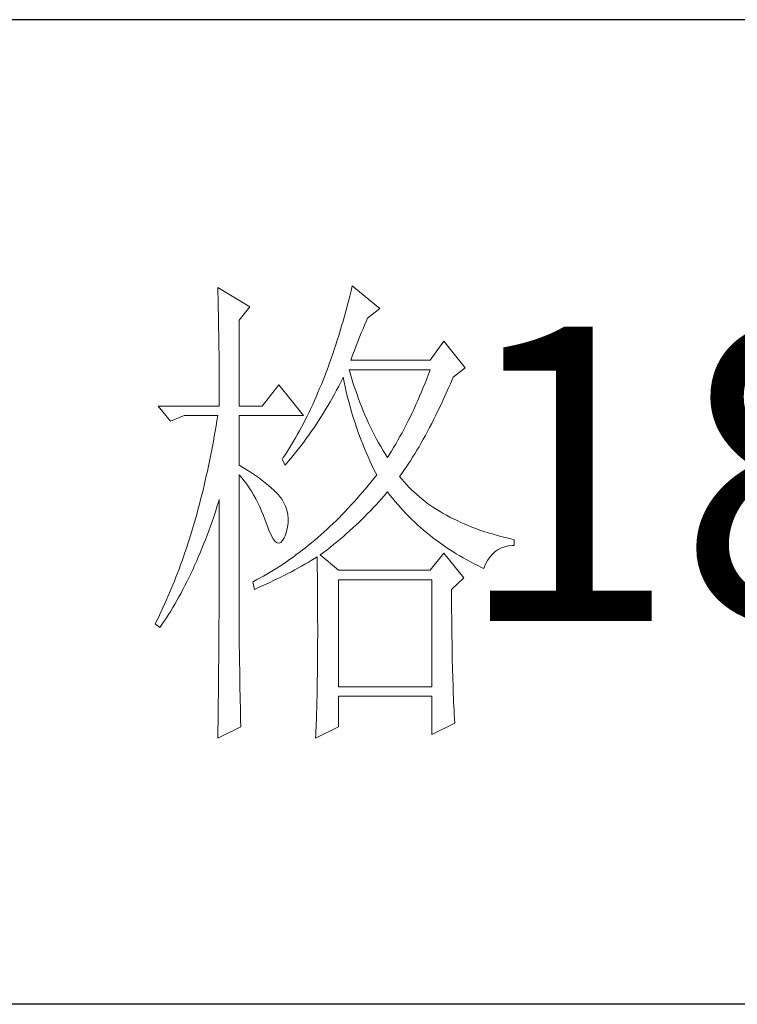
# Model space of a CAD drawing. Units: millimetres. Extents: x 601 to 5153, y -15195 to 7302.
# Drawn here: x 4783 to 4871, y 5284 to 5405 of the extents above; entities that cross this region are included whole.
import ezdxf

# ---------------------------------------------------------------- set-up
doc = ezdxf.new("R2010")
doc.units = ezdxf.units.MM
doc.layers.add('轮廓线', color=7, linetype='Continuous', lineweight=25)
doc.styles.add('仿宋', font='txt', dxfattribs={"width": 0.6})

# ---------------------------------------------------------------- blocks, each defined once
blk = doc.blocks.new('A3')
for p, q in [((3750, -150.88), (3400.05, -150.88)), ((3750, -251.13), (3400.05, -251.13))]:
    blk.add_line(p, q)
at = {"layer": '轮廓线', "color": 7, "lineweight": 0}
for p, q in [((3493.23, -178.16), (3493.24, -178.7)), ((3496.49, -180.1), (3493.23, -178.16)), ((3506.91, -177.96), (3506.78, -178.49)), ((3509.71, -180.29), (3506.91, -177.96)), ((3493.24, -178.7), (3493.25, -179.24)), ((3493.25, -179.24), (3493.26, -179.77)), ((3506.65, -179.01), (3506.52, -179.54)), ((3506.78, -178.49), (3506.65, -179.01)), ((3493.26, -179.77), (3493.27, -180.3)), ((3493.27, -180.3), (3493.28, -180.82)), ((3495.4, -181.46), (3496.49, -180.1)), ((3506.39, -180.05), (3506.25, -180.56)), ((3506.52, -179.54), (3506.39, -180.05)), ((3508.46, -181.27), (3509.71, -180.29)), ((3493.28, -180.82), (3493.29, -181.34)), ((3493.29, -181.34), (3493.3, -181.85)), ((3506.11, -181.06), (3505.97, -181.56)), ((3506.25, -180.56), (3506.11, -181.06)), ((3508.32, -181.59), (3508.46, -181.27)), ((3493.3, -181.85), (3493.31, -182.36)), ((3493.31, -182.36), (3493.32, -182.86)), ((3495.4, -190.21), (3495.4, -181.46)), ((3505.82, -182.06), (3505.68, -182.55)), ((3505.97, -181.56), (3505.82, -182.06)), ((3507.83, -182.77), (3508, -182.36)), ((3508, -182.36), (3508.16, -181.97)), ((3508.16, -181.97), (3508.32, -181.59)), ((3493.32, -182.86), (3493.33, -183.36)), ((3493.33, -183.36), (3493.33, -183.85)), ((3505.53, -183.03), (3505.38, -183.51)), ((3505.68, -182.55), (3505.53, -183.03)), ((3507.48, -183.63), (3507.66, -183.19)), ((3507.66, -183.19), (3507.83, -182.77)), ((3493.33, -183.85), (3493.34, -184.34)), ((3493.34, -184.34), (3493.35, -184.83)), ((3505.08, -184.45), (3504.92, -184.91)), ((3505.23, -183.98), (3505.08, -184.45)), ((3505.38, -183.51), (3505.23, -183.98)), ((3507.13, -184.55), (3507.3, -184.08)), ((3507.3, -184.08), (3507.48, -183.63)), ((3516.24, -183.6), (3514.84, -185.54)), ((3518.41, -186.32), (3516.24, -183.6)), ((3493.35, -184.83), (3493.35, -185.3)), ((3493.35, -185.3), (3493.36, -185.78)), ((3504.76, -185.37), (3504.6, -185.82)), ((3504.92, -184.91), (3504.76, -185.37)), ((3506.76, -185.54), (3506.94, -185.04)), ((3506.94, -185.04), (3507.13, -184.55)), ((3493.36, -185.78), (3493.36, -186.24)), ((3493.36, -186.24), (3493.37, -186.71)), ((3504.44, -186.27), (3504.27, -186.71)), ((3504.6, -185.82), (3504.44, -186.27)), ((3514.84, -185.54), (3506.76, -185.54)), ((3517.17, -187.29), (3518.41, -186.32)), ((3493.37, -186.71), (3493.37, -187.17)), ((3493.37, -187.17), (3493.38, -187.62)), ((3504.11, -187.15), (3503.94, -187.58)), ((3504.27, -186.71), (3504.11, -187.15)), ((3505.74, -187.78), (3505.94, -187.36)), ((3505.94, -187.36), (3505.98, -187.29)), ((3505.98, -187.29), (3506.07, -187.77)), ((3506.63, -186.64), (3506.6, -186.52)), ((3506.6, -186.52), (3514.84, -186.52)), ((3506.77, -187.12), (3506.63, -186.64)), ((3506.91, -187.58), (3506.77, -187.12)), ((3514.49, -187.44), (3514.31, -187.89)), ((3514.67, -186.98), (3514.49, -187.44)), ((3514.84, -186.52), (3514.67, -186.98)), ((3516.89, -187.94), (3517.1, -187.46)), ((3517.1, -187.46), (3517.17, -187.29)), ((3493.38, -187.62), (3493.38, -188.07)), ((3493.38, -188.07), (3493.38, -188.51)), ((3499.45, -188.07), (3497.74, -190.21)), ((3501.93, -191.18), (3499.45, -188.07)), ((3503.59, -188.43), (3503.42, -188.85)), ((3503.77, -188.01), (3503.59, -188.43)), ((3503.94, -187.58), (3503.77, -188.01)), ((3505.31, -188.6), (3505.53, -188.19)), ((3505.53, -188.19), (3505.74, -187.78)), ((3506.07, -187.77), (3506.18, -188.25)), ((3506.18, -188.25), (3506.29, -188.73)), ((3507.05, -188.04), (3506.91, -187.58)), ((3507.2, -188.5), (3507.05, -188.04)), ((3514.13, -188.33), (3513.95, -188.78)), ((3514.31, -187.89), (3514.13, -188.33)), ((3516.47, -188.89), (3516.68, -188.42)), ((3516.68, -188.42), (3516.89, -187.94)), ((3493.38, -188.51), (3493.38, -188.95)), ((3493.38, -188.95), (3493.38, -189.38)), ((3493.38, -189.38), (3493.38, -189.81)), ((3503.24, -189.26), (3503.06, -189.66)), ((3503.42, -188.85), (3503.24, -189.26)), ((3504.65, -189.8), (3505.09, -189)), ((3505.09, -189), (3505.31, -188.6)), ((3506.29, -188.73), (3506.4, -189.2)), ((3506.4, -189.2), (3506.52, -189.66)), ((3507.36, -188.95), (3507.2, -188.5)), ((3507.52, -189.39), (3507.36, -188.95)), ((3507.68, -189.84), (3507.52, -189.39)), ((3513.76, -189.21), (3513.57, -189.65)), ((3513.95, -188.78), (3513.76, -189.21)), ((3516.05, -189.81), (3516.26, -189.36)), ((3516.26, -189.36), (3516.47, -188.89)), ((3487.17, -190.21), (3488.41, -191.76)), ((3487.17, -190.21), (3493.38, -190.21)), ((3493.38, -189.81), (3493.38, -190.21)), ((3495.4, -190.21), (3497.74, -190.21)), ((3502.69, -190.46), (3502.51, -190.85)), ((3502.88, -190.06), (3502.69, -190.46)), ((3503.06, -189.66), (3502.88, -190.06)), ((3504.19, -190.58), (3504.42, -190.19)), ((3504.42, -190.19), (3504.65, -189.8)), ((3506.52, -189.66), (3506.65, -190.12)), ((3506.65, -190.12), (3506.77, -190.58)), ((3507.85, -190.27), (3507.68, -189.84)), ((3508.03, -190.7), (3507.85, -190.27)), ((3513.38, -190.07), (3513.19, -190.5)), ((3513.57, -189.65), (3513.38, -190.07)), ((3515.63, -190.7), (3515.84, -190.26)), ((3515.84, -190.26), (3516.05, -189.81)), ((3488.41, -191.76), (3489.81, -191.18)), ((3489.81, -191.18), (3493.23, -191.18)), ((3493.23, -191.18), (3493.14, -191.71)), ((3495.4, -196.24), (3495.4, -191.18)), ((3495.4, -191.18), (3501.93, -191.18)), ((3502.32, -191.24), (3502.13, -191.62)), ((3502.51, -190.85), (3502.32, -191.24)), ((3503.48, -191.71), (3503.72, -191.34)), ((3503.72, -191.34), (3503.96, -190.96)), ((3503.96, -190.96), (3504.19, -190.58)), ((3506.77, -190.58), (3506.91, -191.03)), ((3506.91, -191.03), (3507.04, -191.49)), ((3508.2, -191.12), (3508.03, -190.7)), ((3508.39, -191.54), (3508.2, -191.12)), ((3512.8, -191.33), (3512.59, -191.73)), ((3512.99, -190.91), (3512.8, -191.33)), ((3513.19, -190.5), (3512.99, -190.91)), ((3515.2, -191.56), (3515.42, -191.14)), ((3515.42, -191.14), (3515.63, -190.7)), ((3493.05, -192.24), (3492.96, -192.76)), ((3493.14, -191.71), (3493.05, -192.24)), ((3501.74, -192.36), (3501.54, -192.73)), ((3501.93, -191.99), (3501.74, -192.36)), ((3502.13, -191.62), (3501.93, -191.99)), ((3502.74, -192.82), (3502.99, -192.45)), ((3502.99, -192.45), (3503.24, -192.09)), ((3503.24, -192.09), (3503.48, -191.71)), ((3507.04, -191.49), (3507.19, -191.93)), ((3507.19, -191.93), (3507.34, -192.37)), ((3507.34, -192.37), (3507.49, -192.81)), ((3508.57, -191.96), (3508.39, -191.54)), ((3508.77, -192.37), (3508.57, -191.96)), ((3508.97, -192.77), (3508.77, -192.37)), ((3512.39, -192.14), (3512.18, -192.54)), ((3512.59, -191.73), (3512.39, -192.14)), ((3514.56, -192.8), (3514.78, -192.39)), ((3514.78, -192.39), (3514.99, -191.98)), ((3514.99, -191.98), (3515.2, -191.56)), ((3492.87, -193.29), (3492.78, -193.8)), ((3492.96, -192.76), (3492.87, -193.29)), ((3501.14, -193.44), (3500.94, -193.79)), ((3501.34, -193.09), (3501.14, -193.44)), ((3501.54, -192.73), (3501.34, -193.09)), ((3502.23, -193.53), (3502.49, -193.18)), ((3502.49, -193.18), (3502.74, -192.82)), ((3507.49, -192.81), (3507.65, -193.25)), ((3507.65, -193.25), (3507.81, -193.68)), ((3509.17, -193.17), (3508.97, -192.77)), ((3509.38, -193.57), (3509.17, -193.17)), ((3511.76, -193.32), (3511.54, -193.7)), ((3511.97, -192.93), (3511.76, -193.32)), ((3512.18, -192.54), (3511.97, -192.93)), ((3514.13, -193.59), (3514.35, -193.2)), ((3514.35, -193.2), (3514.56, -192.8)), ((3492.68, -194.32), (3492.58, -194.83)), ((3492.78, -193.8), (3492.68, -194.32)), ((3500.53, -194.47), (3500.32, -194.81)), ((3500.73, -194.14), (3500.53, -194.47)), ((3500.94, -193.79), (3500.73, -194.14)), ((3501.45, -194.58), (3501.71, -194.24)), ((3501.71, -194.24), (3501.97, -193.89)), ((3501.97, -193.89), (3502.23, -193.53)), ((3507.81, -193.68), (3507.98, -194.1)), ((3507.98, -194.1), (3508.15, -194.53)), ((3509.59, -193.96), (3509.38, -193.57)), ((3509.81, -194.34), (3509.59, -193.96)), ((3510.03, -194.72), (3509.81, -194.34)), ((3511.11, -194.45), (3510.89, -194.82)), ((3511.33, -194.08), (3511.11, -194.45)), ((3511.54, -193.7), (3511.33, -194.08)), ((3513.48, -194.72), (3513.7, -194.35)), ((3513.7, -194.35), (3513.91, -193.97)), ((3513.91, -193.97), (3514.13, -193.59)), ((3492.48, -195.33), (3492.37, -195.84)), ((3492.58, -194.83), (3492.48, -195.33)), ((3499.89, -195.46), (3499.76, -195.65)), ((3500.1, -195.14), (3499.89, -195.46)), ((3500.32, -194.81), (3500.1, -195.14)), ((3500.63, -195.58), (3500.9, -195.26)), ((3500.9, -195.26), (3501.18, -194.92)), ((3501.18, -194.92), (3501.45, -194.58)), ((3508.15, -194.53), (3508.32, -194.95)), ((3508.32, -194.95), (3508.51, -195.37)), ((3508.51, -195.37), (3508.69, -195.78)), ((3510.26, -195.09), (3510.03, -194.72)), ((3510.48, -195.46), (3510.26, -195.09)), ((3510.66, -195.18), (3510.48, -195.46)), ((3510.89, -194.82), (3510.66, -195.18)), ((3512.83, -195.78), (3513.05, -195.43)), ((3513.05, -195.43), (3513.26, -195.08)), ((3513.26, -195.08), (3513.48, -194.72)), ((3492.27, -196.33), (3492.16, -196.83)), ((3492.37, -195.84), (3492.27, -196.33)), ((3495.67, -196.4), (3495.4, -196.24)), ((3496.12, -196.68), (3495.67, -196.4)), ((3499.76, -195.65), (3500.07, -196.24)), ((3500.07, -196.24), (3500.35, -195.91)), ((3500.35, -195.91), (3500.63, -195.58)), ((3508.69, -195.78), (3508.88, -196.18)), ((3508.88, -196.18), (3509.08, -196.59)), ((3512.17, -196.78), (3512.39, -196.45)), ((3512.39, -196.45), (3512.61, -196.12)), ((3512.61, -196.12), (3512.83, -195.78)), ((3492.05, -197.32), (3491.94, -197.81)), ((3492.16, -196.83), (3492.05, -197.32)), ((3495.4, -197.21), (3495.66, -197.52)), ((3495.4, -213.47), (3495.4, -197.21)), ((3496.56, -196.96), (3496.12, -196.68)), ((3496.97, -197.23), (3496.56, -196.96)), ((3497.35, -197.5), (3496.97, -197.23)), ((3509.08, -196.59), (3509.28, -196.99)), ((3509.4, -197.21), (3509.11, -197.58)), ((3509.28, -196.99), (3509.4, -197.21)), ((3511.73, -197.4), (3511.95, -197.09)), ((3511.95, -197.67), (3511.73, -197.4)), ((3511.95, -197.09), (3512.17, -196.78)), ((3491.83, -198.29), (3491.72, -198.77)), ((3491.94, -197.81), (3491.83, -198.29)), ((3495.66, -197.52), (3495.92, -197.84)), ((3495.92, -197.84), (3496.17, -198.18)), ((3496.17, -198.18), (3496.41, -198.53)), ((3497.72, -197.76), (3497.35, -197.5)), ((3498.05, -198.03), (3497.72, -197.76)), ((3498.37, -198.29), (3498.05, -198.03)), ((3498.66, -198.54), (3498.37, -198.29)), ((3508.53, -198.29), (3508.24, -198.64)), ((3508.82, -197.94), (3508.53, -198.29)), ((3509.11, -197.58), (3508.82, -197.94)), ((3512.18, -197.94), (3511.95, -197.67)), ((3512.42, -198.2), (3512.18, -197.94)), ((3512.66, -198.46), (3512.42, -198.2)), ((3512.91, -198.71), (3512.66, -198.46)), ((3491.6, -199.25), (3491.48, -199.72)), ((3491.72, -198.77), (3491.6, -199.25)), ((3496.41, -198.53), (3496.64, -198.89)), ((3496.64, -198.89), (3496.86, -199.27)), ((3496.86, -199.27), (3497.08, -199.66)), ((3498.93, -198.78), (3498.66, -198.54)), ((3499.17, -199.03), (3498.93, -198.78)), ((3499.39, -199.27), (3499.17, -199.03)), ((3499.59, -199.51), (3499.39, -199.27)), ((3507.66, -199.33), (3507.36, -199.67)), ((3507.95, -198.99), (3507.66, -199.33)), ((3508.24, -198.64), (3507.95, -198.99)), ((3509.89, -199.65), (3510.16, -199.34)), ((3510.16, -199.34), (3510.43, -199.03)), ((3510.43, -199.03), (3510.48, -198.96)), ((3510.48, -198.96), (3510.74, -199.29)), ((3510.74, -199.29), (3511, -199.61)), ((3513.17, -198.96), (3512.91, -198.71)), ((3513.44, -199.2), (3513.17, -198.96)), ((3513.72, -199.44), (3513.44, -199.2)), ((3513.99, -199.67), (3513.72, -199.44)), ((3491.36, -200.2), (3491.23, -200.66)), ((3491.48, -199.72), (3491.36, -200.2)), ((3492.98, -200.99), (3493.14, -200.49)), ((3493.14, -200.49), (3493.3, -199.99)), ((3493.3, -199.99), (3493.38, -199.74)), ((3493.38, -199.74), (3493.38, -200.76)), ((3497.08, -199.66), (3497.29, -200.07)), ((3497.29, -200.07), (3497.49, -200.49)), ((3497.49, -200.49), (3497.68, -200.92)), ((3499.76, -199.74), (3499.59, -199.51)), ((3499.91, -199.99), (3499.76, -199.74)), ((3500.1, -200.4), (3499.91, -199.99)), ((3500.25, -200.82), (3500.1, -200.4)), ((3506.76, -200.32), (3506.47, -200.65)), ((3507.06, -200), (3506.76, -200.32)), ((3507.36, -199.67), (3507.06, -200)), ((3509.05, -200.57), (3509.33, -200.27)), ((3509.33, -200.27), (3509.61, -199.96)), ((3509.61, -199.96), (3509.89, -199.65)), ((3511, -199.61), (3511.27, -199.93)), ((3511.27, -199.93), (3511.54, -200.25)), ((3511.54, -200.25), (3511.81, -200.55)), ((3514.28, -199.89), (3513.99, -199.67)), ((3514.58, -200.12), (3514.28, -199.89)), ((3514.88, -200.33), (3514.58, -200.12)), ((3515.19, -200.54), (3514.88, -200.33)), ((3491.11, -201.12), (3490.98, -201.58)), ((3491.23, -200.66), (3491.11, -201.12)), ((3492.65, -201.96), (3492.82, -201.48)), ((3492.82, -201.48), (3492.98, -200.99)), ((3493.38, -200.76), (3493.38, -201.26)), ((3493.38, -201.26), (3493.38, -203.28)), ((3497.68, -200.92), (3497.87, -201.37)), ((3497.87, -201.37), (3498.05, -201.83)), ((3500.34, -201.24), (3500.25, -200.82)), ((3500.39, -201.67), (3500.34, -201.24)), ((3505.86, -201.28), (3505.56, -201.58)), ((3506.17, -200.96), (3505.86, -201.28)), ((3506.47, -200.65), (3506.17, -200.96)), ((3507.88, -201.76), (3508.17, -201.47)), ((3508.17, -201.47), (3508.47, -201.17)), ((3508.47, -201.17), (3508.76, -200.87)), ((3508.76, -200.87), (3509.05, -200.57)), ((3511.81, -200.55), (3512.09, -200.86)), ((3512.09, -200.86), (3512.37, -201.15)), ((3512.37, -201.15), (3512.66, -201.45)), ((3512.66, -201.45), (3512.95, -201.74)), ((3515.51, -200.75), (3515.19, -200.54)), ((3515.84, -200.95), (3515.51, -200.75)), ((3516.17, -201.15), (3515.84, -200.95)), ((3516.51, -201.34), (3516.17, -201.15)), ((3516.85, -201.53), (3516.51, -201.34)), ((3490.72, -202.49), (3490.58, -202.94)), ((3490.85, -202.04), (3490.72, -202.49)), ((3490.98, -201.58), (3490.85, -202.04)), ((3492.31, -202.91), (3492.48, -202.43)), ((3492.48, -202.43), (3492.65, -201.96)), ((3498.05, -201.83), (3498.2, -202.27)), ((3498.2, -202.27), (3498.43, -202.86)), ((3500.33, -202.54), (3500.39, -202.1)), ((3500.39, -202.1), (3500.39, -201.67)), ((3504.64, -202.48), (3504.33, -202.77)), ((3504.95, -202.18), (3504.64, -202.48)), ((3505.26, -201.89), (3504.95, -202.18)), ((3505.56, -201.58), (3505.26, -201.89)), ((3506.96, -202.63), (3507.27, -202.34)), ((3507.27, -202.34), (3507.57, -202.06)), ((3507.57, -202.06), (3507.88, -201.76)), ((3512.95, -201.74), (3513.25, -202.02)), ((3513.25, -202.02), (3513.55, -202.3)), ((3513.55, -202.3), (3513.85, -202.57)), ((3517.21, -201.71), (3516.85, -201.53)), ((3517.57, -201.88), (3517.21, -201.71)), ((3517.94, -202.06), (3517.57, -201.88)), ((3518.31, -202.22), (3517.94, -202.06)), ((3518.7, -202.38), (3518.31, -202.22)), ((3519.09, -202.54), (3518.7, -202.38)), ((3490.45, -203.38), (3490.31, -203.82)), ((3490.58, -202.94), (3490.45, -203.38)), ((3491.96, -203.83), (3492.14, -203.37)), ((3492.14, -203.37), (3492.31, -202.91)), ((3493.38, -203.28), (3493.38, -203.79)), ((3498.43, -202.86), (3498.65, -203.35)), ((3498.65, -203.35), (3498.86, -203.73)), ((3499.99, -203.62), (3500.07, -203.43)), ((3500.07, -203.43), (3500.23, -202.98)), ((3500.23, -202.98), (3500.33, -202.54)), ((3503.71, -203.33), (3503.4, -203.6)), ((3504.02, -203.05), (3503.71, -203.33)), ((3504.33, -202.77), (3504.02, -203.05)), ((3505.68, -203.76), (3506, -203.48)), ((3506, -203.48), (3506.32, -203.2)), ((3506.32, -203.2), (3506.64, -202.92)), ((3506.64, -202.92), (3506.96, -202.63)), ((3513.85, -202.57), (3514.16, -202.84)), ((3514.16, -202.84), (3514.47, -203.1)), ((3514.47, -203.1), (3514.79, -203.36)), ((3514.79, -203.36), (3515.11, -203.62)), ((3519.48, -202.69), (3519.09, -202.54)), ((3519.89, -202.84), (3519.48, -202.69)), ((3520.3, -202.98), (3519.89, -202.84)), ((3520.72, -203.11), (3520.3, -202.98)), ((3521.15, -203.24), (3520.72, -203.11)), ((3521.58, -203.37), (3521.15, -203.24)), ((3522.02, -203.49), (3521.58, -203.37)), ((3522.47, -203.6), (3522.02, -203.49)), ((3490.17, -204.26), (3490.03, -204.69)), ((3490.31, -203.82), (3490.17, -204.26)), ((3491.6, -204.73), (3491.78, -204.28)), ((3491.78, -204.28), (3491.96, -203.83)), ((3493.38, -203.79), (3493.38, -204.79)), ((3498.86, -203.73), (3499.06, -203.99)), ((3499.06, -203.99), (3499.27, -204.14)), ((3499.27, -204.14), (3499.46, -204.18)), ((3499.46, -204.18), (3499.64, -204.1)), ((3499.64, -204.1), (3499.82, -203.92)), ((3499.82, -203.92), (3499.99, -203.62)), ((3502.46, -204.39), (3502.14, -204.65)), ((3502.77, -204.13), (3502.46, -204.39)), ((3503.09, -203.87), (3502.77, -204.13)), ((3503.4, -203.6), (3503.09, -203.87)), ((3504.68, -204.58), (3505.01, -204.31)), ((3505.01, -204.31), (3505.35, -204.03)), ((3505.35, -204.03), (3505.68, -203.76)), ((3515.11, -203.62), (3515.44, -203.86)), ((3515.44, -203.86), (3515.77, -204.11)), ((3515.77, -204.11), (3516.11, -204.35)), ((3516.11, -204.35), (3516.44, -204.58)), ((3522.43, -204.54), (3522.8, -204.45)), ((3522.93, -203.71), (3522.47, -203.6)), ((3522.8, -204.45), (3523.19, -204.41)), ((3523.39, -203.82), (3522.93, -203.71)), ((3523.19, -204.41), (3523.39, -204.4)), ((3523.39, -204.4), (3523.39, -203.82)), ((3489.88, -205.12), (3489.73, -205.55)), ((3490.03, -204.69), (3489.88, -205.12)), ((3491.24, -205.61), (3491.42, -205.17)), ((3491.42, -205.17), (3491.6, -204.73)), ((3493.38, -204.79), (3493.38, -205.29)), ((3493.38, -205.29), (3493.38, -205.78)), ((3501.18, -205.38), (3500.85, -205.62)), ((3501.5, -205.14), (3501.18, -205.38)), ((3501.82, -204.9), (3501.5, -205.14)), ((3502.14, -204.65), (3501.82, -204.9)), ((3503.64, -205.38), (3503.99, -205.11)), ((3505.51, -206.93), (3503.64, -205.38)), ((3503.99, -205.11), (3504.34, -204.85)), ((3504.34, -204.85), (3504.68, -204.58)), ((3516.24, -205.18), (3514.84, -206.93)), ((3518.26, -207.71), (3516.24, -205.18)), ((3516.44, -204.58), (3516.79, -204.81)), ((3516.79, -204.81), (3517.13, -205.03)), ((3517.13, -205.03), (3517.49, -205.25)), ((3517.49, -205.25), (3517.84, -205.46)), ((3517.84, -205.46), (3518.2, -205.67)), ((3520.92, -205.59), (3521.17, -205.3)), ((3521.17, -205.3), (3521.45, -205.04)), ((3521.45, -205.04), (3521.76, -204.83)), ((3521.76, -204.83), (3522.08, -204.66)), ((3522.08, -204.66), (3522.43, -204.54)), ((3489.43, -206.39), (3489.28, -206.81)), ((3489.59, -205.97), (3489.43, -206.39)), ((3489.73, -205.55), (3489.59, -205.97)), ((3490.67, -206.88), (3490.86, -206.46)), ((3490.86, -206.46), (3491.05, -206.04)), ((3491.05, -206.04), (3491.24, -205.61)), ((3493.38, -205.78), (3493.37, -206.28)), ((3493.37, -206.28), (3493.37, -206.78)), ((3499.54, -206.51), (3499.22, -206.72)), ((3499.87, -206.3), (3499.54, -206.51)), ((3500.2, -206.08), (3499.87, -206.3)), ((3500.53, -205.85), (3500.2, -206.08)), ((3500.85, -205.62), (3500.53, -205.85)), ((3501.07, -206.89), (3501.75, -206.51)), ((3501.75, -206.51), (3502.08, -206.32)), ((3502.08, -206.32), (3502.41, -206.13)), ((3502.41, -206.13), (3502.74, -205.93)), ((3502.74, -205.93), (3503.06, -205.74)), ((3503.06, -205.74), (3503.33, -205.57)), ((3503.33, -205.57), (3503.34, -206.2)), ((3503.34, -206.2), (3503.35, -206.82)), ((3518.2, -205.67), (3518.57, -205.88)), ((3518.57, -205.88), (3518.94, -206.07)), ((3518.94, -206.07), (3519.31, -206.27)), ((3519.31, -206.27), (3519.69, -206.46)), ((3519.69, -206.46), (3520.07, -206.64)), ((3520.28, -206.74), (3520.47, -206.31)), ((3520.47, -206.31), (3520.68, -205.93)), ((3520.68, -205.93), (3520.92, -205.59)), ((3489.13, -207.22), (3488.97, -207.63)), ((3489.28, -206.81), (3489.13, -207.22)), ((3490.28, -207.7), (3490.48, -207.29)), ((3490.48, -207.29), (3490.67, -206.88)), ((3493.37, -206.78), (3493.37, -207.27)), ((3493.37, -207.27), (3493.37, -207.77)), ((3497.88, -207.52), (3497.54, -207.71)), ((3498.21, -207.33), (3497.88, -207.52)), ((3498.55, -207.13), (3498.21, -207.33)), ((3498.88, -206.93), (3498.55, -207.13)), ((3499.22, -206.72), (3498.88, -206.93)), ((3499.64, -207.63), (3500, -207.44)), ((3500, -207.44), (3500.36, -207.26)), ((3500.36, -207.26), (3500.72, -207.08)), ((3500.72, -207.08), (3501.07, -206.89)), ((3503.35, -206.82), (3503.36, -207.43)), ((3503.36, -207.43), (3503.36, -208.03)), ((3514.84, -206.93), (3505.51, -206.93)), ((3520.07, -206.64), (3520.28, -206.74)), ((3488.65, -208.43), (3488.49, -208.83)), ((3488.81, -208.03), (3488.65, -208.43)), ((3488.97, -207.63), (3488.81, -208.03)), ((3489.68, -208.88), (3489.88, -208.49)), ((3489.88, -208.49), (3490.09, -208.1)), ((3490.09, -208.1), (3490.28, -207.7)), ((3493.37, -208.26), (3493.36, -208.75)), ((3493.37, -207.77), (3493.37, -208.26)), ((3496.87, -208.07), (3496.8, -208.1)), ((3496.8, -208.1), (3496.96, -208.88)), ((3497.2, -207.89), (3496.87, -208.07)), ((3497.54, -207.71), (3497.2, -207.89)), ((3497.75, -208.53), (3498.14, -208.35)), ((3498.14, -208.35), (3498.52, -208.17)), ((3498.52, -208.17), (3498.9, -207.99)), ((3498.9, -207.99), (3499.27, -207.81)), ((3499.27, -207.81), (3499.64, -207.63)), ((3503.36, -208.03), (3503.37, -208.63)), ((3505.51, -218.79), (3505.51, -207.9)), ((3505.51, -207.9), (3514.99, -207.9)), ((3514.99, -207.9), (3514.99, -218.79)), ((3517.01, -208.88), (3518.26, -207.71)), ((3488.32, -209.22), (3488.15, -209.61)), ((3488.49, -208.83), (3488.32, -209.22)), ((3489.27, -209.64), (3489.48, -209.26)), ((3489.48, -209.26), (3489.68, -208.88)), ((3493.36, -208.75), (3493.36, -209.24)), ((3493.36, -209.24), (3493.36, -209.73)), ((3496.96, -208.88), (3497.36, -208.7)), ((3497.36, -208.7), (3497.75, -208.53)), ((3503.37, -208.63), (3503.37, -209.22)), ((3503.37, -209.22), (3503.37, -209.8)), ((3517.01, -208.98), (3517.01, -208.88)), ((3517.02, -209.53), (3517.01, -208.98)), ((3487.81, -210.38), (3487.64, -210.76)), ((3487.98, -210), (3487.81, -210.38)), ((3488.15, -209.61), (3487.98, -210)), ((3488.64, -210.73), (3488.86, -210.37)), ((3488.86, -210.37), (3489.07, -210.01)), ((3489.07, -210.01), (3489.27, -209.64)), ((3493.36, -210.22), (3493.35, -210.71)), ((3493.36, -209.73), (3493.36, -210.22)), ((3503.37, -209.8), (3503.38, -210.37)), ((3503.38, -210.37), (3503.38, -210.93)), ((3517.02, -210.07), (3517.02, -209.53)), ((3517.02, -210.61), (3517.02, -210.07)), ((3487.28, -211.51), (3487.11, -211.87)), ((3487.46, -211.14), (3487.28, -211.51)), ((3487.64, -210.76), (3487.46, -211.14)), ((3487.99, -211.77), (3488.21, -211.43)), ((3488.21, -211.43), (3488.43, -211.09)), ((3488.43, -211.09), (3488.64, -210.73)), ((3493.35, -210.71), (3493.35, -211.19)), ((3493.35, -211.19), (3493.35, -211.67)), ((3503.38, -210.93), (3503.38, -211.49)), ((3503.38, -211.49), (3503.38, -212.04)), ((3517.02, -211.14), (3517.02, -210.61)), ((3517.03, -211.67), (3517.02, -211.14)), ((3486.92, -212.24), (3486.85, -212.38)), ((3486.85, -212.38), (3487.32, -212.77)), ((3487.11, -211.87), (3486.92, -212.24)), ((3487.32, -212.77), (3487.54, -212.44)), ((3487.54, -212.44), (3487.77, -212.11)), ((3487.77, -212.11), (3487.99, -211.77)), ((3493.35, -211.67), (3493.34, -212.16)), ((3493.34, -212.16), (3493.34, -212.64)), ((3503.38, -212.04), (3503.39, -212.58)), ((3517.03, -212.2), (3517.03, -211.67)), ((3517.04, -212.71), (3517.03, -212.2)), ((3493.34, -213.12), (3493.33, -213.61)), ((3493.34, -212.64), (3493.34, -213.12)), ((3495.41, -213.77), (3495.4, -213.47)), ((3503.39, -212.58), (3503.39, -213.64)), ((3517.04, -213.23), (3517.04, -212.71)), ((3517.05, -213.74), (3517.04, -213.23)), ((3493.33, -214.09), (3493.32, -215.52)), ((3493.33, -213.61), (3493.33, -214.09)), ((3495.41, -214.1), (3495.41, -213.77)), ((3495.41, -214.45), (3495.41, -214.1)), ((3495.41, -214.81), (3495.41, -214.45)), ((3503.39, -213.64), (3503.38, -214.16)), ((3503.38, -214.16), (3503.38, -214.67)), ((3517.06, -214.24), (3517.05, -213.74)), ((3517.06, -214.74), (3517.06, -214.24)), ((3493.32, -215.52), (3493.32, -215.99)), ((3495.42, -215.21), (3495.41, -214.81)), ((3495.42, -215.61), (3495.42, -215.21)), ((3503.38, -214.67), (3503.38, -215.17)), ((3503.38, -215.17), (3503.38, -215.67)), ((3517.07, -215.24), (3517.06, -214.74)), ((3517.08, -215.73), (3517.07, -215.24)), ((3493.32, -215.99), (3493.31, -216.94)), ((3495.43, -216.05), (3495.42, -215.61)), ((3495.44, -216.5), (3495.43, -216.05)), ((3495.45, -216.98), (3495.44, -216.5)), ((3503.38, -215.67), (3503.37, -216.16)), ((3503.37, -216.16), (3503.37, -216.64)), ((3517.09, -216.21), (3517.08, -215.73)), ((3517.11, -216.69), (3517.09, -216.21)), ((3493.31, -216.94), (3493.3, -217.41)), ((3493.3, -217.41), (3493.3, -217.88)), ((3495.45, -217.47), (3495.45, -216.98)), ((3495.46, -217.99), (3495.45, -217.47)), ((3503.37, -216.64), (3503.36, -217.11)), ((3503.36, -217.11), (3503.36, -217.58)), ((3517.12, -217.17), (3517.11, -216.69)), ((3517.13, -217.64), (3517.12, -217.17)), ((3493.3, -217.88), (3493.29, -218.36)), ((3493.29, -218.36), (3493.29, -218.82)), ((3495.47, -218.52), (3495.46, -217.99)), ((3495.48, -219.08), (3495.47, -218.52)), ((3503.35, -218.48), (3503.34, -218.92)), ((3503.36, -217.58), (3503.35, -218.03)), ((3503.35, -218.03), (3503.35, -218.48)), ((3517.15, -218.1), (3517.13, -217.64)), ((3517.16, -218.56), (3517.15, -218.1)), ((3493.29, -218.82), (3493.28, -219.29)), ((3493.28, -219.29), (3493.28, -219.76)), ((3495.49, -219.66), (3495.48, -219.08)), ((3503.33, -219.36), (3503.32, -219.78)), ((3503.34, -218.92), (3503.33, -219.36)), ((3514.99, -218.79), (3505.51, -218.79)), ((3517.17, -219.02), (3517.16, -218.56)), ((3517.19, -219.47), (3517.17, -219.02)), ((3517.21, -219.91), (3517.19, -219.47)), ((3493.28, -219.76), (3493.27, -220.22)), ((3493.27, -220.22), (3493.27, -220.69)), ((3495.5, -220.26), (3495.49, -219.66)), ((3495.52, -220.88), (3495.5, -220.26)), ((3503.31, -220.2), (3503.3, -220.61)), ((3503.32, -219.78), (3503.31, -220.2)), ((3505.51, -222.87), (3505.51, -219.76)), ((3505.51, -219.76), (3514.99, -219.76)), ((3514.99, -219.76), (3514.99, -223.65)), ((3517.22, -220.36), (3517.21, -219.91)), ((3517.24, -220.79), (3517.22, -220.36)), ((3493.27, -221.15), (3493.26, -221.61)), ((3493.27, -220.69), (3493.27, -221.15)), ((3495.53, -221.53), (3495.52, -220.88)), ((3495.55, -222.19), (3495.53, -221.53)), ((3503.28, -221.41), (3503.27, -221.8)), ((3503.29, -221.01), (3503.28, -221.41)), ((3503.3, -220.61), (3503.29, -221.01)), ((3517.26, -221.22), (3517.24, -220.79)), ((3517.28, -221.65), (3517.26, -221.22)), ((3493.25, -222.54), (3493.24, -222.99)), ((3493.26, -221.61), (3493.25, -222.54)), ((3495.56, -222.87), (3495.55, -222.19)), ((3503.24, -222.55), (3503.23, -222.92)), ((3503.26, -222.18), (3503.24, -222.55)), ((3503.27, -221.8), (3503.26, -222.18)), ((3514.99, -223.65), (3517.33, -222.49)), ((3517.31, -222.07), (3517.28, -221.65)), ((3517.33, -222.49), (3517.31, -222.07)), ((3493.23, -224.04), (3495.56, -222.87)), ((3493.24, -223.45), (3493.23, -223.91)), ((3493.24, -222.99), (3493.24, -223.45)), ((3503.18, -224.04), (3505.51, -222.87)), ((3503.21, -223.27), (3503.2, -223.62)), ((3503.23, -222.92), (3503.21, -223.27)), ((3493.23, -223.91), (3493.23, -224.04)), ((3503.2, -223.62), (3503.18, -223.96)), ((3503.18, -223.96), (3503.18, -224.04))]:
    blk.add_line(p, q, dxfattribs=at)

msp = doc.modelspace()

# ---------------------------------------------------------------- block references
at = {"layer": '轮廓线', "color": 0, "linetype": 'ByBlock', "lineweight": -3, "xscale": 1.20394874880003, "yscale": 1.20394874880003, "zscale": 1.20394874880003}
msp.add_blockref('A3', (601.47, 5586.68), dxfattribs=at)

# ---------------------------------------------------------------- texts
at = {"layer": '轮廓线', "color": 0, "lineweight": -3, "insert": (4995.89, 5344.68), "char_height": 36.1185, "width": 240.7726, "attachment_point": 5, "style": '仿宋'}
msp.add_mtext('1800*800*800', dxfattribs=at)

doc.saveas('drawing.dxf')
